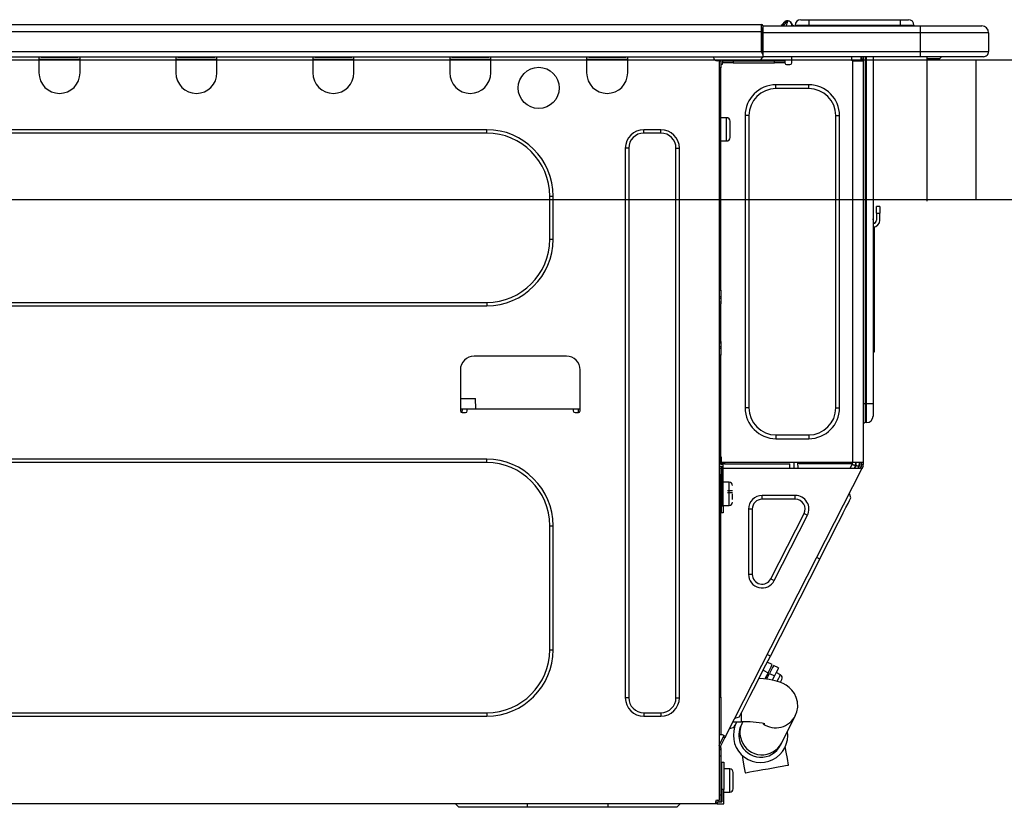
# Model space of a CAD drawing. Extents: x 0 to 26473, y -22053 to -13183.
# Drawn here: x 6121 to 6402, y -19226 to -19001 of the extents above; entities that cross this region are included whole.
import ezdxf

# ---------------------------------------------------------------- set-up
doc = ezdxf.new("R2010")
doc.units = 0
doc.header["$LTSCALE"] = 50
doc.header["$MEASUREMENT"] = 0
doc.layers.get('DEFPOINTS').update_dxf_attribs({"color": 146, "linetype": 'CONTINUOUS'})
doc.layers.add('126-甲板', color=2, linetype='CONTINUOUS')
doc.layers.add('150-機器', color=8, linetype='CONTINUOUS')

msp = doc.modelspace()

# ---------------------------------------------------------------- linework, layer by layer
at = {"layer": '126-甲板'}
for p, q in [((5865.34747, -19012.50686), (6512.34747, -19012.50686)), ((6394.34747, -19052.50686), (6394.34747, -19012.50686)), ((6512.34747, -19052.50686), (5865.34747, -19052.50686))]:
    msp.add_line(p, q, dxfattribs=at)
at = {"layer": '150-機器', "color": 13, "linetype": 'Continuous'}
for p, q in [((5979.15043, -19002.42295), (6332.96862, -19002.42295)), ((6332.96862, -19002.42295), (6332.96871, -19002.42295)), ((6332.96862, -19004.38099), (6332.96862, -19002.42295)), ((6333.26232, -19002.71665), (6333.26232, -19004.38099)), ((6333.26232, -19002.81022), (6333.26232, -19002.71665)), ((6333.26232, -19002.81455), (6333.26232, -19002.81022)), ((6333.26232, -19002.81455), (6333.26232, -19004.7726)), ((6333.26232, -19002.81455), (6378.29729, -19002.81455)), ((6333.26232, -19002.91246), (6333.26232, -19002.97929)), ((6333.26232, -19004.7726), (6333.26232, -19003.30407)), ((6333.26241, -19002.71665), (6333.26241, -19002.81711)), ((6338.99197, -19002.38335), (6338.59111, -19002.69865)), ((6338.99968, -19002.37364), (6338.99286, -19002.38224)), ((6338.99968, -19002.37364), (6339.48615, -19001.76555)), ((6339.11749, -19002.81455), (6339.16356, -19002.75972)), ((6340.25064, -19001.40086), (6339.16356, -19002.75972)), ((6339.16356, -19002.75972), (6340.11547, -19002.75972)), ((6339.48615, -19001.76555), (6339.50931, -19001.73661)), ((6339.50931, -19001.73661), (6339.5232, -19001.71925)), ((6339.5232, -19001.71925), (6339.52784, -19001.71346)), ((6340.11547, -19002.75972), (6340.28863, -19001.99876)), ((6340.11547, -19002.75972), (6340.4038, -19002.81455)), ((6340.27378, -19001.3704), (6340.25064, -19001.40086)), ((6340.40919, -19001.40086), (6340.25064, -19001.40086)), ((6340.28767, -19001.35212), (6340.27378, -19001.3704)), ((6340.29231, -19001.34602), (6340.28767, -19001.35212)), ((6340.28863, -19001.99876), (6340.40919, -19001.40086)), ((6340.29231, -19001.34602), (6340.40919, -19001.34602)), ((6340.40919, -19001.40086), (6340.40919, -19001.34602)), ((6341.58401, -19002.52085), (6341.58401, -19002.5724)), ((6341.58401, -19002.5724), (6341.58401, -19002.81455)), ((6341.58404, -19002.81455), (6341.58404, -19002.52085)), ((6342.56301, -19002.61875), (6346.47911, -19002.61875)), ((6342.56301, -19002.61875), (6342.56301, -19002.81455)), ((6344.12945, -19001.05232), (6346.47911, -19001.05232)), ((6346.47911, -19001.05232), (6346.47911, -19002.61875)), ((6346.47911, -19001.05232), (6372.61896, -19001.05232)), ((6346.47911, -19002.61875), (6372.61896, -19002.61875)), ((6346.47911, -19002.61875), (6346.47911, -19002.81455)), ((6372.61896, -19001.05232), (6372.61896, -19002.61875)), ((6372.61896, -19001.05232), (6374.96862, -19001.05232)), ((6372.61896, -19002.61875), (6376.53505, -19002.61875)), ((6372.61896, -19002.61875), (6372.61896, -19002.81455)), ((6376.53505, -19002.81455), (6376.53505, -19002.61875)), ((6376.53508, -19002.61875), (6376.53508, -19002.81455)), ((6378.29729, -19002.81455), (6395.91964, -19002.81455)), ((6378.29729, -19002.81455), (6378.29729, -19004.7726)), ((6395.91964, -19002.81455), (6395.91976, -19002.81455)), ((5979.15042, -19004.38099), (6332.96862, -19004.38099)), ((6332.96862, -19010.15721), (6332.96862, -19004.38099)), ((6332.96862, -19004.38099), (6333.26232, -19004.38099)), ((6333.26232, -19004.38099), (6333.26232, -19011.03833)), ((6378.29729, -19004.7726), (6333.26232, -19004.7726)), ((6333.26232, -19010.15721), (6333.26232, -19004.7726)), ((6397.87772, -19004.7726), (6378.29729, -19004.7726)), ((6378.29729, -19004.7726), (6378.29729, -19010.15721)), ((6397.87772, -19004.7726), (6397.87772, -19010.15721)), ((6397.87778, -19004.7726), (6397.87772, -19004.7726)), ((6397.87778, -19004.7726), (6397.87778, -19010.15721)), ((5978.85671, -19011.62574), (6333.26232, -19011.62574)), ((5979.15042, -19010.15721), (6332.96862, -19010.15721)), ((6126.27056, -19011.62574), (6126.27056, -19012.31106)), ((6126.85797, -19011.62574), (6126.85797, -19011.72365)), ((6126.85797, -19011.72365), (6137.4314, -19011.72365)), ((6137.4314, -19011.72365), (6137.4314, -19011.62574)), ((6138.01881, -19012.31106), (6138.01881, -19011.62574)), ((6165.43141, -19011.62574), (6165.43141, -19012.31106)), ((6166.0188, -19011.62574), (6166.0188, -19011.72365)), ((6166.0188, -19011.72365), (6176.59223, -19011.72365)), ((6176.59223, -19011.72365), (6176.59223, -19011.62574)), ((6177.17966, -19012.31106), (6177.17966, -19011.62574)), ((6204.59224, -19011.62574), (6204.59224, -19012.31106)), ((6205.17966, -19011.62574), (6205.17966, -19011.72365)), ((6205.17966, -19011.72365), (6215.75307, -19011.72365)), ((6215.75307, -19011.72365), (6215.75307, -19011.62574)), ((6216.34049, -19012.31106), (6216.34049, -19011.62574)), ((6243.75308, -19011.62574), (6243.75308, -19012.31106)), ((6244.3405, -19011.62574), (6244.3405, -19011.72365)), ((6244.3405, -19011.72365), (6254.91393, -19011.72365)), ((6254.91393, -19011.72365), (6254.91393, -19011.62574)), ((6255.50132, -19012.31106), (6255.50132, -19011.62574)), ((6282.91391, -19011.62574), (6282.91391, -19012.31106)), ((6283.50133, -19011.62574), (6283.50133, -19011.72365)), ((6283.50133, -19011.72365), (6294.07476, -19011.72365)), ((6294.07476, -19011.72365), (6294.07476, -19011.62574)), ((6294.66218, -19012.31106), (6294.66218, -19011.62574)), ((6319.2356, -19011.82155), (6319.2356, -19011.62574)), ((6333.26232, -19010.15721), (6378.29729, -19010.15721)), ((6333.26232, -19011.03833), (6333.26232, -19010.15721)), ((6333.26232, -19011.03833), (6333.26232, -19011.62574)), ((6378.29729, -19011.62574), (6333.26232, -19011.62574)), ((6341.55728, -19013.38798), (6341.55728, -19011.62574)), ((6358.69016, -19011.62574), (6358.69016, -19012.31106)), ((6361.30361, -19011.62574), (6361.29334, -19012.80057)), ((6361.5293, -19011.62574), (6361.5293, -19012.31106)), ((6362.01883, -19011.62574), (6362.01883, -19012.31106)), ((6362.60622, -19011.62574), (6362.60622, -19110.80058)), ((6362.99784, -19110.80058), (6362.99784, -19011.62574)), ((6364.85797, -19011.62574), (6364.85797, -19110.80058)), ((6378.07476, -19011.68059), (6378.07476, -19011.62574)), ((6378.29729, -19010.15721), (6397.87772, -19010.15721)), ((6378.29729, -19010.15721), (6378.29729, -19011.62574)), ((6396.40918, -19011.62574), (6378.29729, -19011.62574)), ((6383.85098, -19012.21316), (6384.4384, -19011.62574)), ((6396.40924, -19011.62574), (6396.40918, -19011.62574)), ((6397.87772, -19010.15721), (6397.87778, -19010.15721)), ((6126.27056, -19012.31106), (6138.01881, -19012.31106)), ((6126.27056, -19012.31106), (6126.27056, -19016.22714)), ((6138.01881, -19016.22714), (6138.01881, -19012.31106)), ((6165.43141, -19012.31106), (6177.17966, -19012.31106)), ((6165.43141, -19012.31106), (6165.43141, -19016.22714)), ((6177.17966, -19016.22714), (6177.17966, -19012.31106)), ((6204.59224, -19012.31106), (6216.34049, -19012.31106)), ((6204.59224, -19012.31106), (6204.59224, -19016.22714)), ((6216.34049, -19016.22714), (6216.34049, -19012.31106)), ((6243.75308, -19012.31106), (6255.50132, -19012.31106)), ((6243.75308, -19012.31106), (6243.75308, -19016.22714)), ((6255.50132, -19016.22714), (6255.50132, -19012.31106)), ((6282.91391, -19012.31106), (6294.66218, -19012.31106)), ((6282.91391, -19012.31106), (6282.91391, -19016.22714)), ((6294.66218, -19016.22714), (6294.66218, -19012.31106)), ((6320.80203, -19012.80057), (6320.21461, -19012.80057)), ((6320.80203, -19012.80057), (6321.29154, -19012.80057)), ((6320.80203, -19012.80057), (6320.80203, -19224.0733)), ((6321.29154, -19012.80057), (6321.29154, -19014.75861)), ((6321.29154, -19013.87749), (6321.38946, -19013.87749)), ((6321.87896, -19013.38798), (6321.87896, -19012.80057)), ((6321.87896, -19012.80057), (6324.81602, -19012.80057)), ((6324.81602, -19013.38798), (6321.87896, -19013.38798)), ((6324.81602, -19012.80057), (6324.81602, -19013.38798)), ((6324.81602, -19012.80057), (6336.66218, -19012.80057)), ((6324.81602, -19013.38798), (6336.66218, -19013.38798)), ((6336.66218, -19013.38798), (6336.66218, -19012.80057)), ((6336.66218, -19012.80057), (6339.59923, -19012.80057)), ((6339.59923, -19013.38798), (6336.66218, -19013.38798)), ((6339.59923, -19012.80057), (6339.59923, -19013.38798)), ((6340.08874, -19013.87749), (6341.06778, -19013.87749)), ((6359.08175, -19127.63974), (6359.08175, -19012.79068)), ((6359.17967, -19012.80057), (6359.08175, -19012.79068)), ((6359.17967, -19012.80057), (6362.0172, -19012.80057)), ((6361.5293, -19012.31106), (6362.01883, -19012.31106)), ((6361.5293, -19012.80057), (6361.5293, -19012.31106)), ((6362.01883, -19012.79068), (6362.0172, -19012.80057)), ((6362.01883, -19012.31106), (6362.01883, -19012.79068)), ((6362.01883, -19012.79068), (6362.01883, -19127.63974)), ((6383.85098, -19012.21316), (6380.34738, -19012.21316)), ((6321.29154, -19014.75861), (6320.80203, -19014.75861)), ((6321.29154, -19078.29708), (6321.29154, -19014.75861)), ((6337.05379, -19020.73064), (6337.05379, -19019.65372)), ((6346.45238, -19019.65372), (6337.05379, -19019.65372)), ((6346.45238, -19020.73064), (6346.45238, -19019.65372)), ((6346.45238, -19020.73064), (6337.05379, -19020.73064)), ((6329.31953, -19028.46491), (6328.2426, -19028.46491)), ((6328.2426, -19028.46491), (6328.2426, -19111.9754)), ((6329.31953, -19028.46491), (6329.31953, -19111.9754)), ((6354.18665, -19111.9754), (6354.18665, -19028.46491)), ((6354.18665, -19028.46491), (6355.26357, -19028.46491)), ((6355.26357, -19111.9754), (6355.26357, -19028.46491)), ((6322.95589, -19029.05232), (6321.29154, -19029.05232)), ((6322.95589, -19032.38099), (6322.95589, -19029.05232)), ((6323.9349, -19034.73064), (6323.9349, -19030.03134)), ((6254.32651, -19032.47889), (6014.27055, -19032.47889)), ((6254.32651, -19033.45791), (6014.27055, -19033.45791)), ((6254.32651, -19033.45791), (6254.32651, -19032.47889)), ((6304.15869, -19032.47889), (6299.26356, -19032.47889)), ((6299.26356, -19033.45791), (6299.26356, -19032.47889)), ((6304.15869, -19033.45791), (6299.26356, -19033.45791)), ((6304.15869, -19033.45791), (6304.15869, -19032.47889)), ((6322.95589, -19035.70966), (6322.95589, -19032.38099)), ((6321.29154, -19035.70966), (6322.95589, -19035.70966)), ((6293.97687, -19037.7656), (6293.97687, -19194.80057)), ((6294.95588, -19037.7656), (6293.97687, -19037.7656)), ((6294.95588, -19037.7656), (6294.95588, -19194.80057)), ((6308.46637, -19194.80057), (6308.46637, -19037.7656)), ((6308.46637, -19037.7656), (6309.4454, -19037.7656)), ((6309.4454, -19194.80057), (6309.4454, -19037.7656)), ((6272.34051, -19051.4719), (6273.31952, -19051.4719)), ((6272.34051, -19063.80756), (6272.34051, -19051.4719)), ((6273.31952, -19063.80756), (6273.31952, -19051.4719)), ((6365.83701, -19056.367), (6365.83701, -19054.40896)), ((6366.81601, -19054.40896), (6365.83701, -19054.40896)), ((6365.83701, -19056.367), (6365.83701, -19058.32505)), ((6365.83701, -19056.367), (6366.81601, -19056.367)), ((6366.81601, -19054.40896), (6366.81601, -19056.367)), ((6366.81601, -19058.32505), (6366.81601, -19056.367)), ((6364.9993, -19058.6667), (6364.85797, -19058.00184)), ((6365.17474, -19060.33581), (6365.17474, -19094.08705)), ((6272.34051, -19063.80756), (6273.31952, -19063.80756)), ((6320.80203, -19078.29708), (6321.29154, -19078.29708)), ((6321.29154, -19078.29708), (6321.29154, -19080.25512)), ((6014.27055, -19081.82155), (6254.32651, -19081.82155)), ((6254.32651, -19081.82155), (6254.32651, -19082.80058)), ((6321.29154, -19080.25512), (6320.80203, -19080.25512)), ((6321.29154, -19080.74463), (6320.80203, -19080.74463)), ((6320.80203, -19081.72365), (6321.29154, -19081.72365)), ((6320.80203, -19082.21316), (6321.29154, -19082.21316)), ((6321.29154, -19080.25512), (6321.29154, -19080.74463)), ((6321.29154, -19080.74463), (6321.29154, -19081.72365)), ((6321.29154, -19081.72365), (6321.29154, -19082.21316)), ((6321.29154, -19092.98239), (6321.29154, -19082.21316)), ((6014.27055, -19082.80058), (6254.32651, -19082.80058)), ((6320.80203, -19092.98239), (6321.29154, -19092.98239)), ((6321.29154, -19093.4719), (6320.80203, -19093.4719)), ((6321.29154, -19092.98239), (6321.29154, -19093.4719)), ((6321.29154, -19093.4719), (6321.29154, -19094.45093)), ((6320.80203, -19094.45093), (6321.29154, -19094.45093)), ((6320.80203, -19094.94044), (6321.29154, -19094.94044)), ((6321.29154, -19094.45093), (6321.29154, -19094.94044)), ((6321.29154, -19094.94044), (6321.29154, -19096.89847)), ((6364.85797, -19094.08705), (6365.17474, -19094.08705)), ((6365.17474, -19096.04509), (6364.85797, -19096.04509)), ((6365.17474, -19094.08705), (6365.17474, -19096.04509)), ((6277.13769, -19097.19218), (6250.70414, -19097.19218)), ((6321.29154, -19096.89847), (6320.80203, -19096.89847)), ((6321.29154, -19128.12925), (6321.29154, -19096.89847)), ((6246.78805, -19101.10826), (6246.78805, -19112.85652)), ((6281.05378, -19112.85652), (6281.05378, -19101.10826)), ((6246.78805, -19109.33204), (6251.12954, -19109.33204)), ((6251.1808, -19112.2691), (6251.12954, -19109.33204)), ((6246.78805, -19112.2691), (6248.7461, -19112.2691)), ((6247.2774, -19112.2691), (6247.25862, -19113.34566)), ((6248.7461, -19112.85652), (6248.7461, -19112.2691)), ((6248.7461, -19112.2691), (6279.09574, -19112.2691)), ((6279.09574, -19112.2691), (6281.05378, -19112.2691)), ((6279.09574, -19112.2691), (6279.09574, -19112.85652)), ((6280.58321, -19113.34566), (6280.56442, -19112.2691)), ((6329.31953, -19111.9754), (6328.2426, -19111.9754)), ((6354.18665, -19111.9754), (6355.26357, -19111.9754)), ((6362.60622, -19110.80058), (6362.01883, -19110.80058)), ((6362.60622, -19110.80058), (6362.60622, -19116.18519)), ((6362.99784, -19110.80058), (6362.60622, -19110.80058)), ((6362.99784, -19116.18519), (6362.99784, -19110.80058)), ((6364.85797, -19110.80058), (6362.99784, -19110.80058)), ((6364.85797, -19110.80058), (6364.85797, -19114.32505)), ((6247.27755, -19113.34603), (6248.25659, -19113.34603)), ((6279.58524, -19113.34603), (6280.56427, -19113.34603)), ((6362.99784, -19116.18519), (6362.60622, -19116.18519)), ((6337.05379, -19119.70966), (6346.45238, -19119.70966)), ((6337.05379, -19119.70966), (6337.05379, -19120.78659)), ((6337.05379, -19120.78659), (6346.45238, -19120.78659)), ((6346.45238, -19119.70966), (6346.45238, -19120.78659)), ((6254.32651, -19126.66071), (6014.27055, -19126.66071)), ((6254.32651, -19127.63974), (6254.32651, -19126.66071)), ((6321.29154, -19125.9754), (6321.39468, -19125.9754)), ((6321.39468, -19125.9754), (6321.36052, -19127.93344)), ((6254.32651, -19127.63974), (6014.27055, -19127.63974)), ((6320.80203, -19128.61875), (6321.48735, -19128.61875)), ((6320.80203, -19129.20617), (6321.29154, -19129.20617)), ((6321.36052, -19127.93344), (6321.29154, -19127.93344)), ((6321.97685, -19128.12925), (6321.29154, -19128.12925)), ((6321.29154, -19129.20617), (6321.29154, -19131.16421)), ((6321.29154, -19129.20617), (6321.48735, -19129.20617)), ((6321.34855, -19128.61875), (6321.33831, -19129.20617)), ((6321.36052, -19127.93344), (6321.3571, -19128.12925)), ((6322.33955, -19127.93344), (6321.36052, -19127.93344)), ((6359.08175, -19127.63974), (6321.36565, -19127.63974)), ((6321.48735, -19128.61875), (6321.48735, -19139.9754)), ((6321.97685, -19139.9754), (6321.97685, -19128.12925)), ((6321.97685, -19129.20617), (6361.17013, -19129.20617)), ((6322.34466, -19127.63974), (6322.33955, -19127.93344)), ((6322.33955, -19127.93344), (6341.04143, -19127.93344)), ((6322.65338, -19205.8778), (6361.6063, -19129.4284)), ((6341.06364, -19129.20617), (6341.04143, -19127.93344)), ((6342.2987, -19129.20617), (6342.27136, -19127.63974)), ((6343.25066, -19127.63974), (6343.278, -19129.20617)), ((6343.69716, -19127.66877), (6343.69512, -19127.63974)), ((6343.70501, -19127.78123), (6343.69716, -19127.66877)), ((6343.71084, -19127.86452), (6343.70501, -19127.78123)), ((6343.7144, -19127.91569), (6343.71084, -19127.86452)), ((6343.71563, -19127.93295), (6343.7144, -19127.91569)), ((6343.99987, -19127.93295), (6343.71563, -19127.93295)), ((6344.00049, -19127.91569), (6343.99987, -19127.93295)), ((6345.08144, -19127.93295), (6343.99987, -19127.93295)), ((6344.00226, -19127.86452), (6344.00049, -19127.91569)), ((6344.00518, -19127.78123), (6344.00226, -19127.86452)), ((6344.00909, -19127.66877), (6344.00518, -19127.78123)), ((6344.01011, -19127.63974), (6344.00909, -19127.66877)), ((6345.08144, -19127.93295), (6345.0763, -19127.63974)), ((6357.4518, -19127.93295), (6345.08144, -19127.93295)), ((6357.4518, -19127.93295), (6357.44666, -19127.63974)), ((6358.53333, -19127.93295), (6357.4518, -19127.93295)), ((6358.28909, -19129.20617), (6358.84795, -19128.15179)), ((6358.51487, -19127.66877), (6358.51282, -19127.63974)), ((6358.52272, -19127.78123), (6358.51487, -19127.66877)), ((6358.52855, -19127.86452), (6358.52272, -19127.78123)), ((6358.53214, -19127.91569), (6358.52855, -19127.86452)), ((6358.53333, -19127.93295), (6358.53214, -19127.91569)), ((6358.81758, -19127.93295), (6358.53333, -19127.93295)), ((6358.81819, -19127.91569), (6358.81758, -19127.93295)), ((6358.81997, -19127.86452), (6358.81819, -19127.91569)), ((6358.82289, -19127.78123), (6358.81997, -19127.86452)), ((6358.8268, -19127.66877), (6358.82289, -19127.78123)), ((6358.82782, -19127.63974), (6358.8268, -19127.66877)), ((6358.84795, -19128.15181), (6358.85691, -19127.63974)), ((6362.01883, -19127.63974), (6359.08175, -19127.63974)), ((6359.82276, -19128.41175), (6359.40167, -19129.20617)), ((6359.61093, -19129.20617), (6360.01746, -19128.4575)), ((6359.83621, -19127.63974), (6359.82276, -19128.41175)), ((6360.01746, -19128.4575), (6360.03173, -19127.63974)), ((6360.79719, -19128.65599), (6360.49847, -19129.20617)), ((6360.59085, -19129.20617), (6361.03979, -19128.32505)), ((6360.81495, -19127.63974), (6360.79721, -19128.65597)), ((6361.03979, -19128.32505), (6361.03979, -19127.63974)), ((6361.14022, -19129.20617), (6361.5293, -19128.44257)), ((6361.17013, -19129.20617), (6361.17439, -19129.19779)), ((6361.6063, -19129.4284), (6361.17013, -19129.20617)), ((6361.17439, -19129.19779), (6361.18705, -19129.17297)), ((6361.18705, -19129.17297), (6361.20759, -19129.13266)), ((6361.20759, -19129.13266), (6361.23522, -19129.07843)), ((6361.23522, -19129.07843), (6361.26889, -19129.01233)), ((6361.26889, -19129.01233), (6361.30732, -19128.93692)), ((6361.30732, -19128.93692), (6361.34901, -19128.8551)), ((6361.34901, -19128.8551), (6361.39237, -19128.77001)), ((6361.5293, -19128.50123), (6361.39237, -19128.77001)), ((6361.39237, -19128.77001), (6361.82851, -19128.99224)), ((6361.5293, -19128.12925), (6361.5293, -19127.63974)), ((6362.01883, -19128.12925), (6361.5293, -19128.12925)), ((6361.5293, -19128.50123), (6361.5293, -19128.12925)), ((6361.61056, -19129.42002), (6361.6063, -19129.4284)), ((6361.62319, -19129.3952), (6361.61056, -19129.42002)), ((6361.64373, -19129.3549), (6361.62319, -19129.3952)), ((6361.67136, -19129.30065), (6361.64373, -19129.3549)), ((6361.70506, -19129.23456), (6361.67136, -19129.30065)), ((6361.74346, -19129.15916), (6361.70506, -19129.23456)), ((6361.78515, -19129.07734), (6361.74346, -19129.15916)), ((6361.82851, -19128.99224), (6361.78515, -19129.07734)), ((6362.01883, -19128.61875), (6361.82851, -19128.99224)), ((6362.01883, -19127.63974), (6362.01883, -19128.12925)), ((6362.01883, -19128.61875), (6362.01883, -19128.12925)), ((6321.29154, -19131.16421), (6320.80203, -19131.16421)), ((6321.29154, -19194.66411), (6321.29154, -19131.16421)), ((6321.48735, -19134.59078), (6321.29154, -19134.59078)), ((6323.6412, -19133.22016), (6321.97685, -19133.22016)), ((6324.62021, -19135.66771), (6323.1517, -19135.66771)), ((6323.6412, -19139.8775), (6323.6412, -19133.22016)), ((6321.29154, -19138.50687), (6321.48735, -19138.50687)), ((6323.1517, -19136.15721), (6324.62021, -19136.15721)), ((6324.62021, -19138.15812), (6324.62021, -19136.54883)), ((6333.1059, -19138.11526), (6333.1059, -19137.03833)), ((6342.59998, -19137.03833), (6333.1059, -19137.03833)), ((6342.59998, -19138.11526), (6333.1059, -19138.11526)), ((6342.59998, -19138.11526), (6342.59998, -19137.03833)), ((6357.67343, -19139.30352), (6358.11666, -19138.43364)), ((6358.47676, -19137.72694), (6358.04891, -19136.41016)), ((6358.11666, -19138.43364), (6358.38628, -19137.90451)), ((6358.38628, -19137.90451), (6358.47676, -19137.72694)), ((6321.48735, -19139.9754), (6321.97685, -19139.9754)), ((6321.48735, -19141.93345), (6321.48735, -19139.9754)), ((6321.97685, -19139.8775), (6323.6412, -19139.8775)), ((6321.97685, -19139.9754), (6321.97685, -19141.93345)), ((6330.29854, -19140.92263), (6329.22161, -19140.92263)), ((6329.22161, -19140.92263), (6329.22161, -19159.55582)), ((6330.29854, -19140.92263), (6330.29854, -19159.55582)), ((6356.30552, -19141.9882), (6357.06561, -19140.49647)), ((6357.06561, -19140.49647), (6357.67343, -19139.30352)), ((6321.97685, -19141.93345), (6321.48735, -19141.93345)), ((6335.60728, -19160.83035), (6345.10137, -19142.19715)), ((6336.56683, -19161.31925), (6346.06091, -19142.68605)), ((6345.10137, -19142.19715), (6346.06091, -19142.68605)), ((6354.39337, -19145.74104), (6355.4087, -19143.74833)), ((6355.4087, -19143.74833), (6356.30552, -19141.9882)), ((6272.34051, -19181.09428), (6272.34051, -19145.65371)), ((6272.34051, -19145.65371), (6273.31952, -19145.65371)), ((6273.31952, -19181.09428), (6273.31952, -19145.65371)), ((6353.28017, -19147.92576), (6354.39337, -19145.74104)), ((6352.09185, -19150.25804), (6353.28017, -19147.92576)), ((6349.58743, -19155.17321), (6350.85252, -19152.69036)), ((6350.85252, -19152.69036), (6352.09185, -19150.25804)), ((6335.4534, -19182.91281), (6349.58743, -19155.17321)), ((6349.58743, -19155.17321), (6348.71512, -19154.72876)), ((6330.29854, -19159.55582), (6329.22161, -19159.55582)), ((6335.60728, -19160.83035), (6336.56683, -19161.31925)), ((6272.34051, -19181.09428), (6273.31952, -19181.09428)), ((6334.18831, -19185.39567), (6335.4534, -19182.91281)), ((6335.4534, -19182.91281), (6334.58109, -19182.46835)), ((6332.94899, -19187.82799), (6334.18831, -19185.39567)), ((6335.96018, -19185.36857), (6334.56446, -19184.65743)), ((6335.27621, -19186.71091), (6335.6479, -19185.98143)), ((6335.6479, -19185.98143), (6335.88085, -19185.52428)), ((6336.08407, -19186.20367), (6335.71238, -19186.93314)), ((6335.88085, -19185.52428), (6335.96018, -19185.36857)), ((6336.31699, -19185.74651), (6336.08407, -19186.20367)), ((6336.39632, -19185.59082), (6336.31699, -19185.74651)), ((6337.79204, -19186.30197), (6336.39632, -19185.59082)), ((6337.7127, -19186.45765), (6337.47975, -19186.9148)), ((6337.79204, -19186.30197), (6337.7127, -19186.45765)), ((6331.76063, -19190.16026), (6332.94899, -19187.82799)), ((6333.50805, -19189.40788), (6332.2064, -19189.28539)), ((6333.39376, -19186.95505), (6334.78948, -19187.6662)), ((6334.78948, -19187.6662), (6333.8758, -19189.45939)), ((6334.61847, -19189.08006), (6334.1823, -19188.85784)), ((6334.38859, -19189.53122), (6335.22562, -19187.88844)), ((6334.78948, -19187.6662), (6335.27621, -19186.71091)), ((6335.71238, -19186.93314), (6335.22562, -19187.88844)), ((6335.22562, -19187.88844), (6336.62133, -19188.59959)), ((6336.62133, -19188.59959), (6336.00357, -19189.812)), ((6337.10806, -19187.64429), (6336.62133, -19188.59959)), ((6338.32434, -19188.27629), (6337.10311, -19187.65405)), ((6337.47975, -19186.9148), (6337.10806, -19187.64429)), ((6337.42432, -19190.04273), (6337.84383, -19189.2194)), ((6337.84383, -19189.2194), (6338.14607, -19188.62617)), ((6338.14607, -19188.62617), (6338.30424, -19188.31575)), ((6338.30424, -19188.31575), (6338.32434, -19188.27629)), ((6330.64747, -19192.34498), (6331.76063, -19190.16026)), ((6335.16131, -19189.63945), (6333.50805, -19189.40788)), ((6336.86053, -19189.98756), (6335.16131, -19189.63945)), ((6338.12291, -19190.36176), (6336.86053, -19189.98756)), ((6337.3858, -19190.11829), (6337.42432, -19190.04273)), ((6339.11344, -19190.76539), (6338.12291, -19190.36176)), ((6338.31967, -19190.44195), (6338.35515, -19190.37233)), ((6338.35515, -19190.37233), (6338.52981, -19190.02955)), ((6338.52981, -19190.02955), (6338.65702, -19189.77988)), ((6338.65702, -19189.77988), (6338.75219, -19189.59309)), ((6340.00698, -19191.25229), (6339.11344, -19190.76539)), ((6340.85402, -19191.86767), (6340.00698, -19191.25229)), ((6341.64286, -19192.64171), (6340.85402, -19191.86767)), ((6294.95588, -19194.80057), (6293.97687, -19194.80057)), ((6308.46637, -19194.80057), (6309.4454, -19194.80057)), ((6320.80203, -19194.66411), (6321.29154, -19194.66411)), ((6321.29154, -19194.66411), (6321.29154, -19205.43333)), ((6328.73529, -19196.09783), (6329.63214, -19194.33769)), ((6329.63214, -19194.33769), (6330.64747, -19192.34498)), ((6342.3347, -19193.58962), (6341.64286, -19192.64171)), ((6342.8797, -19194.71628), (6342.3347, -19193.58962)), ((6343.21924, -19196.0202), (6342.8797, -19194.71628)), ((6327.36738, -19198.7825), (6327.97522, -19197.58955)), ((6327.97522, -19197.58955), (6328.73529, -19196.09783)), ((6343.04949, -19198.80769), (6343.2799, -19197.48087)), ((6343.2799, -19197.48087), (6343.21924, -19196.0202)), ((6014.27055, -19199.10826), (6254.32651, -19199.10826)), ((6014.27055, -19200.08729), (6254.32651, -19200.08729)), ((6254.32651, -19199.10826), (6254.32651, -19200.08729)), ((6299.26356, -19199.10826), (6299.26356, -19200.08729)), ((6299.26356, -19199.10826), (6304.15869, -19199.10826)), ((6299.26356, -19200.08729), (6304.15869, -19200.08729)), ((6304.15869, -19199.10826), (6304.15869, -19200.08729)), ((6326.56407, -19200.35908), (6325.24728, -19200.78694)), ((6326.56407, -19200.35908), (6326.65455, -19200.18151)), ((6326.65455, -19200.18151), (6326.92415, -19199.65239)), ((6326.92415, -19199.65239), (6327.36738, -19198.7825)), ((6327.19097, -19201.70267), (6327.19097, -19199.12872)), ((6338.69559, -19207.74057), (6342.58895, -19199.99474)), ((6342.58895, -19199.99474), (6343.04949, -19198.80769)), ((6325.05287, -19203.32495), (6323.73611, -19203.75281)), ((6324.78071, -19201.70267), (6327.19097, -19201.70267)), ((6325.05287, -19203.32495), (6325.14338, -19203.14738)), ((6325.14338, -19203.14738), (6325.41298, -19202.61825)), ((6325.41298, -19202.61825), (6325.85621, -19201.74837)), ((6325.85621, -19201.74837), (6325.87949, -19201.70267)), ((6327.10884, -19202.67083), (6327.10403, -19202.68042)), ((6327.12331, -19202.64209), (6327.10884, -19202.67083)), ((6327.14738, -19202.59418), (6327.12331, -19202.64209)), ((6327.18105, -19202.52716), (6327.14738, -19202.59418)), ((6327.22435, -19202.44105), (6327.18105, -19202.52716)), ((6327.27719, -19202.33591), (6327.22435, -19202.44105)), ((6327.3396, -19202.21177), (6327.27719, -19202.33591)), ((6327.41149, -19202.06873), (6327.3396, -19202.21177)), ((6327.59391, -19201.70581), (6327.41149, -19202.06873)), ((6321.29154, -19205.43333), (6320.80203, -19205.43333)), ((6320.80203, -19208.43302), (6321.99497, -19206.09173)), ((6321.78104, -19205.43333), (6321.29154, -19205.43333)), ((6322.65338, -19205.8778), (6321.78104, -19205.43333)), ((6321.99497, -19206.09173), (6322.03833, -19206.00663)), ((6322.43114, -19206.31396), (6321.99497, -19206.09173)), ((6322.03833, -19206.00663), (6322.08002, -19205.92482)), ((6322.08002, -19205.92482), (6322.11845, -19205.84941)), ((6322.11845, -19205.84941), (6322.15212, -19205.78331)), ((6322.15212, -19205.78331), (6322.17975, -19205.72907)), ((6322.17975, -19205.72907), (6322.20029, -19205.68876)), ((6322.20029, -19205.68876), (6322.21295, -19205.66395)), ((6322.21295, -19205.66395), (6322.21721, -19205.65558)), ((6322.51619, -19206.14705), (6322.47449, -19206.22886)), ((6322.55461, -19206.07164), (6322.51619, -19206.14705)), ((6322.58829, -19206.00555), (6322.55461, -19206.07164)), ((6322.61592, -19205.95131), (6322.58829, -19206.00555)), ((6322.63646, -19205.91101), (6322.61592, -19205.95131)), ((6322.64909, -19205.88617), (6322.63646, -19205.91101)), ((6322.65338, -19205.8778), (6322.64909, -19205.88617)), ((6321.29154, -19208.55053), (6322.43114, -19206.31396)), ((6321.29154, -19209.09429), (6321.29154, -19208.55053)), ((6322.47449, -19206.22886), (6322.43114, -19206.31396)), ((6338.38815, -19208.35225), (6338.39297, -19208.34267)), ((6338.39297, -19208.34267), (6338.40741, -19208.31393)), ((6338.40741, -19208.31393), (6338.43148, -19208.26602)), ((6338.43148, -19208.26602), (6338.46518, -19208.199)), ((6338.46518, -19208.199), (6338.50845, -19208.1129)), ((6338.50845, -19208.1129), (6338.56132, -19208.00774)), ((6338.56132, -19208.00774), (6338.6237, -19207.88361)), ((6338.6237, -19207.88361), (6338.69559, -19207.74057)), ((6340.02294, -19210.35872), (6339.74001, -19208.7708)), ((6320.80203, -19209.09429), (6321.29154, -19209.09429)), ((6320.80203, -19209.58379), (6321.29154, -19209.58379)), ((6321.29154, -19211.54184), (6320.80203, -19211.54184)), ((6321.29154, -19209.09429), (6321.29154, -19209.58379)), ((6321.29154, -19209.58379), (6321.29154, -19211.54184)), ((6321.29154, -19211.54184), (6321.29154, -19222.60477)), ((6327.35326, -19211.24871), (6327.58936, -19212.57389)), ((6340.34506, -19212.16682), (6340.02294, -19210.35872)), ((6321.58526, -19213.20617), (6322.17266, -19213.20617)), ((6321.58526, -19221.03834), (6321.58526, -19213.20617)), ((6322.17266, -19213.20617), (6322.17266, -19221.03834)), ((6327.58936, -19212.57389), (6327.91147, -19214.38199)), ((6327.91147, -19214.38199), (6328.24648, -19216.26237)), ((6336.28349, -19214.83049), (6337.65318, -19214.58647)), ((6337.65318, -19214.58647), (6338.83748, -19214.37547)), ((6338.83748, -19214.37547), (6339.76756, -19214.20976)), ((6339.76756, -19214.20976), (6340.38938, -19214.09898)), ((6340.68007, -19214.04719), (6340.34506, -19212.16682)), ((6340.38938, -19214.09898), (6340.6668, -19214.04955)), ((6340.6668, -19214.04955), (6340.68007, -19214.04719)), ((6321.58526, -19216.53484), (6321.29154, -19216.53484)), ((6323.83701, -19215.16422), (6322.17266, -19215.16422)), ((6323.83701, -19218.49288), (6323.83701, -19215.16422)), ((6324.81602, -19220.84253), (6324.81602, -19216.14324)), ((6328.24648, -19216.26237), (6328.34285, -19216.2452)), ((6328.34285, -19216.2452), (6328.78168, -19216.16702)), ((6328.78168, -19216.16702), (6329.55067, -19216.03002)), ((6329.55067, -19216.03002), (6330.60516, -19215.84215)), ((6330.60516, -19215.84215), (6331.88388, -19215.61432)), ((6331.88388, -19215.61432), (6333.3125, -19215.3598)), ((6333.3125, -19215.3598), (6334.80801, -19215.09336)), ((6334.80801, -19215.09336), (6336.28349, -19214.83049)), ((6323.83701, -19221.82156), (6323.83701, -19218.49288)), ((6320.80203, -19222.60477), (6321.29154, -19222.60477)), ((6321.29154, -19220.45093), (6321.58526, -19220.45093)), ((6321.29154, -19220.64673), (6321.58526, -19220.64673)), ((6321.58526, -19221.23415), (6321.29154, -19221.23415)), ((6321.29154, -19222.60477), (6321.29154, -19224.56282)), ((6322.17266, -19221.03834), (6321.58526, -19221.03834)), ((6321.58526, -19221.03834), (6321.58526, -19224.56282)), ((6322.17266, -19225.15022), (6322.17266, -19221.03834)), ((6322.17266, -19221.82156), (6323.83701, -19221.82156)), ((6319.72511, -19225.15022), (5901.29153, -19225.15022)), ((6246.39643, -19226.12925), (6245.41742, -19225.15022)), ((6265.97687, -19226.12925), (6265.97687, -19225.15022)), ((6289.08174, -19226.12925), (6289.08174, -19225.15022)), ((6308.66217, -19226.12925), (6309.64118, -19225.15022)), ((6319.72511, -19224.56282), (6319.72511, -19225.15022)), ((6319.72511, -19224.56282), (6320.21461, -19224.56282)), ((6320.21461, -19225.15022), (6319.72511, -19225.15022)), ((6320.21461, -19224.0733), (6320.80203, -19224.0733)), ((6320.21461, -19224.56282), (6320.21461, -19225.15022)), ((6320.21461, -19224.56282), (6321.58526, -19224.56282)), ((6320.21461, -19225.15022), (6322.17266, -19225.15022)), ((6320.80203, -19224.56282), (6320.80203, -19224.0733)), ((6265.97687, -19226.12925), (6246.39643, -19226.12925)), ((6289.08174, -19226.12925), (6265.97687, -19226.12925)), ((6308.66217, -19226.12925), (6289.08174, -19226.12925))]:
    msp.add_line(p, q, dxfattribs=at)
for points in [[(6338.99286, -19002.38223), (6338.91837, -19002.48942), (6338.87387, -19002.58335), (6338.86007, -19002.66255), (6338.87716, -19002.7258), (6338.9249, -19002.77209), (6338.94642, -19002.78315)], [(6358.84796, -19128.15181), (6358.85555, -19128.15483), (6358.87823, -19128.16173), (6358.91565, -19128.17239), (6358.96722, -19128.18666), (6359.03214, -19128.20431), (6359.10941, -19128.22506), (6359.1978, -19128.24859), (6359.29594, -19128.27453), (6359.40231, -19128.30248), (6359.51523, -19128.33201), (6359.63296, -19128.36264), (6359.75364, -19128.39391), (6359.82274, -19128.41175)], [(6360.01745, -19128.45751), (6360.11467, -19128.48305), (6360.21037, -19128.50809), (6360.30305, -19128.53223), (6360.39129, -19128.55509), (6360.47368, -19128.57633), (6360.54896, -19128.59561), (6360.61595, -19128.61262), (6360.67359, -19128.62711), (6360.721, -19128.63885), (6360.75743, -19128.64765), (6360.78231, -19128.65337), (6360.79525, -19128.65593), (6360.7972, -19128.65599)]]:
    msp.add_lwpolyline(points, dxfattribs=at)
msp.add_circle((6269.20763, -19020.53484), 5.87413, dxfattribs=at)
for centre, radius, start, end in [((6332.96862, -19002.71665), 0.29371, 0.0000386, 89.9999999), ((6332.96862, -19002.71665), 0.29371, 0.0000386, 89.9999999), ((6332.9687, -19002.71665), 0.29371, 0.0000386, 89.9999999), ((6332.9687, -19002.71665), 0.29371, 0.0000386, 89.9999999), ((6338.0823, -19001.63973), 1.17483, 270, 296.153391), ((6338.68574, -19001.71694), 1.09761, 270.005767, 283.739446), ((6339.15912, -19003.73637), 0.97666, 89.739401, 102.578453), ((6340.24555, -19002.37384), 0.973, 89.700217, 141.304925), ((6340.29231, -19002.32504), 0.97902, 90, 141.340192), ((6340.40919, -19002.52084), 1.17482, 0, 90), ((6340.41083, -19002.57404), 1.17317, 0.080064, 90.080199), ((6340.49021, -19002.45339), 1.07491, 19.976394, 82.967782), ((6340.44398, -19002.44369), 1.09282, 17.200469, 80.569943), ((6340.40893, -19002.52088), 1.17511, 0.001384, 22.020221), ((6342.5874, -19001.63973), 1.17483, 202.024313, 268.811342), ((6342.5874, -19001.63973), 1.17483, 202.024313, 268.811059), ((6340.40893, -19002.52088), 1.17511, 0.001384, 22.020221), ((6342.46316, -19002.51988), 0.87912, 180.062927, 199.584004), ((6344.12946, -19002.61875), 1.56643, 90, 179.999961), ((6374.96862, -19002.61875), 1.56643, 0.0000386, 90), ((6374.96866, -19002.61875), 1.56643, 0.0000386, 90), ((6395.91967, -19004.7726), 1.95804, 0.0000386, 90), ((6395.91975, -19004.7726), 1.95804, 0.0000386, 90), ((6320.21462, -19011.82155), 0.97902, 180, 270), ((6334.41043, -19013.38798), 1.95804, 115.841933, 162.542397), ((6329.8669, -19011.68059), 3.45563, 10.71125, 26.15752), ((6396.40918, -19010.15721), 1.46853, 270, 0.000039), ((6396.40926, -19010.15721), 1.46853, 270, 0.000039), ((6321.38945, -19013.38798), 0.48951, 270, 0), ((6340.08875, -19013.38798), 0.48951, 180, 270), ((6341.06777, -19013.38798), 0.48951, 270, 0), ((6359.17966, -19012.31106), 0.48951, 180, 258.463041), ((6132.14468, -19016.22714), 5.87413, 180, 0), ((6171.30553, -19016.22714), 5.87413, 180, 0), ((6210.46637, -19016.22714), 5.87413, 180, 0), ((6249.62721, -19016.22714), 5.87413, 180, 0), ((6288.78805, -19016.22714), 5.87413, 180, 0), ((6337.05378, -19028.46491), 8.81119, 90, 180), ((6346.45239, -19028.46491), 8.81119, 0, 90), ((6337.05378, -19028.46491), 7.73427, 90, 180), ((6346.45239, -19028.46491), 7.73427, 0, 90), ((6322.95588, -19030.03134), 0.97902, 0, 90), ((6254.32651, -19051.4719), 18.99301, 0, 90), ((6254.32651, -19051.4719), 18.01399, 0, 90), ((6299.26357, -19037.7656), 5.28671, 90, 180), ((6299.26357, -19037.7656), 4.30769, 90, 180), ((6304.15868, -19037.7656), 5.28671, 0, 90), ((6304.15868, -19037.7656), 4.30769, 0, 90), ((6322.95588, -19034.73064), 0.97902, 270, 0), ((6364.85798, -19058.32505), 0.97902, 270, 0), ((6364.85798, -19058.32505), 1.95804, 270, 0), ((6357.14676, -19060.33581), 8.02797, 7.610178, 12), ((6254.32651, -19063.80756), 18.99301, 270, 0), ((6254.32651, -19063.80756), 18.01399, 270, 0), ((6250.70413, -19101.10826), 3.91608, 90, 180), ((6277.1377, -19101.10826), 3.91608, 0, 90), ((6247.27756, -19112.85652), 0.48951, 180, 270), ((6248.25658, -19112.85652), 0.48951, 270, 0), ((6279.58525, -19112.85652), 0.48951, 180, 270), ((6280.56427, -19112.85652), 0.48951, 270, 0), ((6337.05378, -19111.9754), 8.81119, 180, 270), ((6337.05378, -19111.9754), 7.73427, 180, 270), ((6346.45239, -19111.9754), 7.73427, 270, 0), ((6346.45239, -19111.9754), 8.81119, 270, 0), ((6362.99784, -19114.32505), 1.86014, 270, 0), ((6362.60623, -19116.7726), 0.58741, 90, 180), ((6254.32651, -19145.65372), 18.99301, 0, 90), ((6254.32651, -19145.65372), 18.01399, 0, 90), ((6323.6412, -19134.19918), 0.97902, 0, 90), ((6333.10591, -19140.92263), 3.88429, 90, 180), ((6333.10591, -19140.92263), 2.80737, 90, 180), ((6342.59999, -19140.92263), 3.88429, 333, 90), ((6342.59999, -19140.92263), 2.80737, 333, 90), ((6323.6412, -19138.89848), 0.97902, 270, 0), ((6333.10591, -19159.55582), 3.88429, 180, 333), ((6333.10591, -19159.55582), 2.80737, 180, 333), ((6254.32651, -19181.09428), 18.99301, 270, 0), ((6254.32651, -19181.09428), 18.01399, 270, 0), ((6337.87988, -19189.14861), 0.97902, 333, 63), ((6299.26357, -19194.80058), 5.28671, 180, 270), ((6299.26357, -19194.80058), 4.30769, 180, 270), ((6304.15868, -19194.80058), 5.28671, 270, 0), ((6304.15868, -19194.80058), 4.30769, 270, 0), ((6337.01013, -19197.11667), 6.2768, 235.316989, 333.281419), ((6332.65449, -19205.54999), 7.78322, 153, 8.239823), ((6332.74609, -19205.51634), 6.31469, 153.31409, 200.203753), ((6332.91048, -19204.823), 6.15019, 153.395192, 200.864957), ((6328.17943, -19230.06477), 28.37931, 78.330516, 91.996025), ((6332.74609, -19205.51634), 6.31469, 200.203753, 333.31409), ((6333.09105, -19204.8163), 6.32157, 200.338848, 332.445834), ((6323.837, -19216.14323), 0.97902, 0, 90), ((6323.837, -19220.84254), 0.97902, 270, 0), ((6320.21462, -19224.56282), 0.48951, 90, 180)]:
    msp.add_arc(centre, radius, start, end, dxfattribs=at)
at = {"layer": 'DEFPOINTS', "color": 13, "linetype": 'Continuous'}
msp.add_line((6380.34738, -19052.92009), (6380.34738, -19011.62574), dxfattribs=at)

doc.saveas('drawing.dxf')
